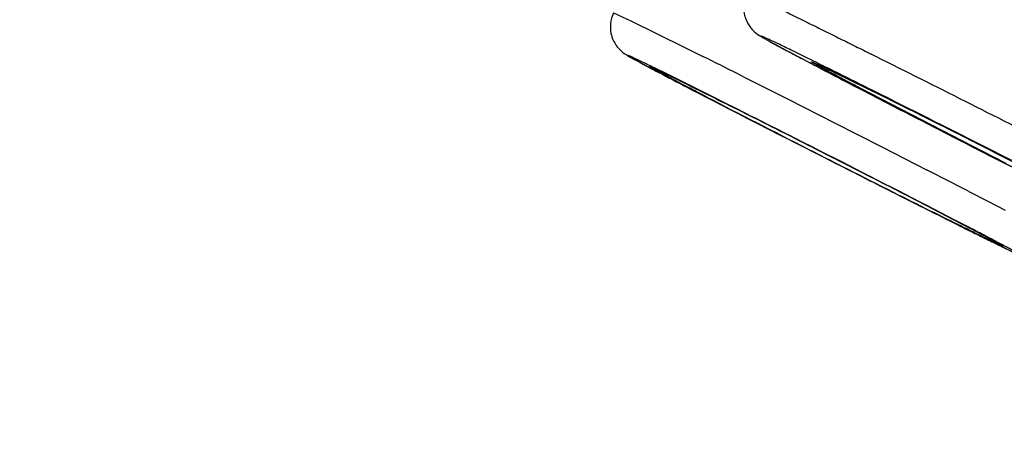
# Model space of a CAD drawing. Units: inches. Extents: x 0 to 50, y 0 to 50.
# Drawn here: x 37.4 to 37.7, y 37 to 37.2 of the extents above; entities that cross this region are included whole.
import ezdxf

# ---------------------------------------------------------------- set-up
doc = ezdxf.new("R2010")
doc.units = ezdxf.units.IN
doc.header["$LTSCALE"] = 3.2592592593
doc.header["$MEASUREMENT"] = 0
doc.layers.get('0').update_dxf_attribs({"linetype": 'CONTINUOUS'})

msp = doc.modelspace()

# ---------------------------------------------------------------- linework, layer by layer
at = {"color": 9, "linetype": 'Continuous'}
for p, q in [((37.5870226224, 37.1643840324), (37.5933892261, 37.1614959845)), ((37.5933892261, 37.1614959845), (37.6131035391, 37.1517882915)), ((37.6131035391, 37.1517882915), (37.619763034, 37.1484649677)), ((37.6049788895, 37.1425006015), (37.6056849472, 37.1421601508)), ((37.6677646639, 37.1428004846), (37.6810680035, 37.1362677451)), ((37.6077836065, 37.1411411684), (37.609332111, 37.1403843429)), ((37.6116082943, 37.1392663897), (37.6137676513, 37.1382012218)), ((37.6137676513, 37.1382012218), (37.615627461, 37.1372810007)), ((37.63468493, 37.1409785359), (37.642777756, 37.1369006587)), ((37.615627461, 37.1372810007), (37.6199022663, 37.135158123)), ((37.6199022663, 37.135158123), (37.6247003047, 37.1327653692)), ((37.6258228816, 37.1323114034), (37.6209123022, 37.1347701495)), ((37.642777756, 37.1369006587), (37.6511786268, 37.1326565802)), ((37.7230505083, 37.1133603034), (37.6782018417, 37.1365039406)), ((37.6247003047, 37.1327653692), (37.62575632, 37.132237557)), ((37.62575632, 37.132237557), (37.6281304695, 37.13104954550001)), ((37.6511786268, 37.1326565802), (37.6685288215, 37.1238598557)), ((37.6685288215, 37.1238598557), (37.6859747666, 37.1149740963)), ((37.6446950912, 37.1212636115), (37.6597676952, 37.1135690265)), ((37.6597676952, 37.1135690265), (37.6673973166, 37.1096874455)), ((37.6607536017, 37.1145895273), (37.6683041398, 37.1107515637)), ((37.6711749614, 37.1093777789), (37.6635453399, 37.1132593599)), ((37.6859747666, 37.1149740963), (37.7027547933, 37.1063873031)), ((37.733925666, 37.1099256459), (37.7230066129, 37.1154550363)), ((37.7318799058, 37.1088474978), (37.7230505083, 37.1133603034)), ((37.7273504256, 37.113048277), (37.7363747352, 37.1084783814)), ((37.728483944, 37.1103738898), (37.7508416165, 37.0989862236)), ((37.6897509906, 37.0983668496), (37.6968578633, 37.0947855885)), ((37.7181358781, 37.0984745523), (37.7250868525, 37.0948814189)), ((37.7250868525, 37.0948814189), (37.7314433382, 37.0915828871)), ((37.7102031893, 37.0882055013), (37.7051863366, 37.0907092484)), ((37.7110403903, 37.0877886824), (37.7102031893, 37.0882055013)), ((37.7242514148, 37.0818978753), (37.725179321, 37.0814036204))]:
    msp.add_line(p, q, dxfattribs=at)
at = {"color": 7, "linetype": 'Continuous'}
for p, q in [((37.5978625271, 37.1455377443), (37.598694256, 37.1450939736)), ((37.61117094820001, 37.139479959), (37.6016458269, 37.1440591663)), ((37.6122194553, 37.1389638141), (37.61117094820001, 37.139479959)), ((37.6164476325, 37.1358000936), (37.6239379537, 37.1319264443)), ((37.6239379537, 37.1319264443), (37.629821935, 37.1288944116)), ((37.6819016844, 37.1342922171), (37.6925434105, 37.1287995969)), ((37.629821935, 37.1288944116), (37.6330462525, 37.1272363128)), ((37.6330462525, 37.1272363128), (37.636476102, 37.1254748983)), ((37.636476102, 37.1254748983), (37.6401101953, 37.1236110885)), ((37.6401101953, 37.1236110885), (37.6480037438, 37.1195708667)), ((37.6480037438, 37.1195708667), (37.6522718771, 37.117390604)), ((37.6522718771, 37.117390604), (37.6614334957, 37.1127202683)), ((37.6585568668, 37.1157037997), (37.6540930989, 37.11796648070001)), ((37.6670471659, 37.1113906485), (37.6585568668, 37.1157037997)), ((37.6614334957, 37.1127202683), (37.6663221348, 37.1102334077)), ((37.6663221348, 37.1102334077), (37.6713910159, 37.1076586556)), ((37.6710625185, 37.1093465484), (37.6670471659, 37.1113906485)), ((37.6820888568, 37.1037189459), (37.6710625185, 37.1093465484)), ((37.7258746238, 37.1117057865), (37.7334762381, 37.10782598340001)), ((37.6713910159, 37.1076586556), (37.6820525409, 37.1022559705)), ((37.6820525409, 37.1022559705), (37.6875727022, 37.0994658386)), ((37.6854185061, 37.1020152009), (37.6820888568, 37.1037189459)), ((37.688583394, 37.100393746), (37.6854185061, 37.1020152009)), ((37.704204646, 37.0923568389), (37.7019764831, 37.0935071725)), ((37.7242502057, 37.0818956017), (37.704204646, 37.0923568389)), ((37.7045415545, 37.0909246194), (37.710101721, 37.0881401617)), ((37.710101721, 37.0881401617), (37.7142437314, 37.0860718948)), ((37.7295142981, 37.0790286554), (37.7275022855, 37.0801498532))]:
    msp.add_line(p, q, dxfattribs=at)
at = {"color": 9, "linetype": 'Continuous'}
for centre, radius, start, end in [((32.6425661428, 27.0770106293), 11.2625488992, 63.046574848, 63.41958857210001), ((34.7772856028, 31.4642474106), 6.3553133034, 63.2814673806, 63.43197614369999), ((36.1732148464, 34.2407393467), 3.2359298835, 63.4241472374, 63.7356514383), ((37.3292032968, 36.5700579034), 0.6354078095, 63.9964023255, 64.2067692049), ((38.9593563337, 39.7271288388), 2.9186273788, 242.4054882309, 242.6390542395), ((37.0717154567, 36.0429059598), 1.2220844767, 63.7824739178, 63.9013665663), ((40.3492318397, 42.41129213510001), 5.94128949, 242.6317076158001, 242.9215276309), ((41.9128789255, 45.3165277051), 9.2114125845, 242.6358211798, 242.9825379989), ((35.020683913, 31.7756961085), 5.9844274397, 63.10962074729999, 63.6053750547), ((33.082850123, 27.9436363806), 10.2787795825, 63.1644877861, 63.41297911790001), ((40.6523600894, 42.9908715854), 6.5952450252, 242.640910745, 243.0038666962), ((34.5234923696, 30.9462772882), 6.9203665134, 63.225028424, 63.36598053749999), ((34.7283315454, 31.3431990795), 6.473642469, 63.0650454647, 63.38845127260001), ((33.60993918219999, 29.1367191453), 8.947453083300001, 63.0607312642, 63.22233262199999), ((41.1385731294, 43.9404778721), 7.6620866882, 242.9875743324, 243.2682613932), ((41.723396443, 45.090942341), 8.9527402856, 243.0607483226, 243.2211068977), ((34.0887983524, 30.0772559853), 7.8919529733, 62.8470978038, 63.02742229819999), ((34.6308027208, 31.1315422614), 6.7065923416, 62.6404426782, 63.04176799339999), ((34.2681060885, 30.4110901687), 7.524879762699999, 62.71073556529999, 62.8424387449), ((35.2801622263, 32.4002791535), 5.2812472241, 62.61294993109999, 62.8461809814), ((39.9637753519, 41.6071627083), 5.0497105061, 243.2646394198, 243.4312721771), ((40.3779044858, 42.4220401857), 5.9638622164, 243.2852660527, 243.4268511567)]:
    msp.add_arc(centre, radius, start, end, dxfattribs=at)
at = {"color": 7, "linetype": 'Continuous'}
for centre, radius, start, end in [((38.0723782989, 38.0348708024), 1.0080076277, 241.9708255755, 242.3203989115), ((38.7292410175, 39.2854249868), 2.4205776788, 242.302058852, 242.6308145914), ((36.3271660412, 34.5360641013), 2.9028346822, 63.4244770421, 63.72441431350001), ((35.1566972862, 32.1962240152), 5.519100864099999, 63.25867744680001, 63.4243460745), ((33.898824195, 29.5443133072), 8.4819432011, 63.13919647180001, 63.4438688625), ((42.5206701833, 46.5021186933), 10.5437146688, 242.7473419012, 242.9508979784), ((34.3046996416, 30.5054902595), 7.412373325, 63.1365844842, 63.2578575914), ((40.899700874, 43.4598787754), 7.1254908686, 243.2053656477, 243.3581215603), ((35.1056709374, 32.0606484224), 5.6630795231, 62.71210625099999, 62.8644734089), ((39.0695299522, 39.8034703092), 3.0366189888, 243.4925474251, 243.6959501971), ((38.5065356291, 38.6656626082), 1.7671432909, 243.7120717511, 243.8398587452), ((37.5571428489, 36.7666965367), 0.3567566668, 61.4762642783, 62.0690522495), ((38.2076472223, 38.0571458881), 1.0891854175, 243.8392308381, 244.0986927536)]:
    msp.add_arc(centre, radius, start, end, dxfattribs=at)
at = {"color": 9, "linetype": 'Continuous'}
for points, knots in [([(36.63405777, 38.7669059415), (36.8270146581, 38.6693386538), (37.1173990042, 38.5221212966), (37.5041128472, 38.3253592323), (37.79237703739999, 38.1783291352), (38.0741099121, 38.0342681565), (38.345737619, 37.8950038935), (38.6038131855, 37.7623044596), (38.8450624081, 37.6378542437), (39.0341390008, 37.5399520893), (39.1747041864, 37.4669143296), (39.2713393158, 37.4165739884), (39.3616449759, 37.3693948064), (39.4453346311, 37.3255266946), (39.5221434213, 37.2851086132), (39.5918264155, 37.2482703497), (39.6541642714, 37.2151283188), (39.7089582597, 37.1857892367), (39.7498015177, 37.1637181592), (39.7785676707, 37.1480169112), (39.7971925267, 37.1377713783), (39.813818592, 37.1285379027), (39.8284319196, 37.1203247366), (39.8410205035, 37.113138906), (39.851576311, 37.1069876494), (39.8600919213, 37.1018752652), (39.8658942965, 37.0982379955), (39.8694954958, 37.0958294189), (39.8714471387, 37.0944454972), (39.8728858794, 37.0933257941), (39.8736522935, 37.0926363749), (39.8739313726, 37.0923227335)], [0, 0, 0, 0, 0.1778448426, 0.2677853351, 0.3568820796, 0.4440061311, 0.5280516007, 0.6079519994, 0.6826936091, 0.7513284677, 0.7830809606, 0.8129860959, 0.8409502070999999, 0.8668843570999999, 0.8907052970999999, 0.912339366, 0.9317156959, 0.9487748433, 0.9634620012999999, 0.9699008806, 0.9757303890000001, 0.9809460315, 0.9855433453, 0.9895182534, 0.9928683698999999, 0.9955919629000001, 0.9976876864, 0.9984999740999999, 0.9991554005, 0.9996546857999999, 1, 1, 1, 1]), ([(39.8869040142, 37.00591755), (39.8869706766, 37.0060602643), (39.8868158642, 37.0063857824), (39.8865330842, 37.0067418436), (39.8859541848, 37.0073402739), (39.8849010732, 37.0082176012), (39.8832342246, 37.0094622691), (39.8810552526, 37.0109667809), (39.8771431973, 37.0135371367), (39.8709515153, 37.0173798106), (39.8619632634, 37.0227417087), (39.8509283618, 37.0291452228), (39.8378541575, 37.0365859742), (39.8227497211, 37.0450566474), (39.8056275873, 37.0545499345), (39.7865015872, 37.0650575945), (39.7653858915, 37.0765716092), (39.7333196865, 37.0939467444), (39.6883912391, 37.1180918674), (39.6287488028, 37.1498942785), (39.5616427966, 37.1854550096), (39.4872821413, 37.2246632552), (39.4058998703, 37.2673952034), (39.3177511205, 37.3135164448), (39.2231108315, 37.3628830977), (39.1222766287, 37.4153393222), (39.0155632538, 37.4707216201), (38.8625372747, 37.5499680287), (38.6592035556, 37.6549523873), (38.402526079, 37.7870389948), (38.1313647291, 37.9261675012), (37.8491150439, 38.0705951199), (37.5593099573, 38.2185135182), (37.26557787, 38.368070439), (36.971600303, 38.5173912961), (36.7758948269, 38.6165536408), (36.6786177047, 38.6657797762)], [0, 0, 0, 0, 0.0001307997, 0.0002445532, 0.000395372, 0.0008125377, 0.0013869407, 0.0021199246, 0.0030119284, 0.005273282900000001, 0.0081706203, 0.0117025872, 0.0158674647, 0.0206622964, 0.0260828122, 0.0321246275, 0.0387833277, 0.0460544109, 0.06240980309999999, 0.08113761650000001, 0.1021816957, 0.1254745054, 0.1509437043, 0.178510282, 0.2080863155, 0.2395812059, 0.2728946217, 0.307923075, 0.3826807249, 0.4629185014, 0.5476315798, 0.6357593997, 0.7261983522, 0.8178172099, 0.9094682040000001, 1, 1, 1, 1]), ([(37.6362510156, 37.1714493984), (37.6367726636, 37.1713596371), (37.6377363374, 37.1708705017), (37.6391910193, 37.1702483763), (37.6406316847, 37.1695676626), (37.6425485862, 37.1686601744), (37.644941779, 37.1675164989), (37.6478055656, 37.1661289918), (37.6506668097, 37.164735761), (37.6544777092, 37.1628699225), (37.659236246, 37.1605271982), (37.6649407907, 37.1577044077), (37.67064106300001, 37.1548729988), (37.6763379236, 37.1520347346), (37.6801339175, 37.1501387232), (37.6820315313, 37.1491899518)], [0, 0, 0, 0, 0.0311886007, 0.0624281258, 0.09368026300000001, 0.1249389389, 0.187439421, 0.2499454479, 0.312449644, 0.3749542006, 0.4999634029, 0.6249725519, 0.7499816981, 0.8749908502, 1, 1, 1, 1]), ([(37.6831849949, 37.1354930358), (37.6775058118, 37.1383326153), (37.6694743815, 37.1423353953), (37.6594471771, 37.147287506), (37.6535161515, 37.1501934269), (37.64875575, 37.1524987034), (37.6455458158, 37.154025887), (37.6437509756, 37.1548533023), (37.6429937984, 37.1551926539), (37.6425481497, 37.1553875351), (37.6421841917, 37.1555408835), (37.6419012337, 37.1556538319), (37.6417174623, 37.1557189112), (37.6416088441, 37.1557514328), (37.6415616117, 37.1557582612), (37.6415268161, 37.1557647284), (37.6415117641, 37.1557415073), (37.6415362938, 37.155716029), (37.6415882908, 37.1556632438), (37.6417198039, 37.1555715958), (37.6419298661, 37.1554325684), (37.6422262972, 37.1552510156), (37.642602386, 37.1550278289), (37.6430604486, 37.1547631916), (37.6438309312, 37.1543259758), (37.6449952428, 37.1536794482), (37.6466319753, 37.1527855744), (37.6485831586, 37.1517326787), (37.651792256, 37.1500162483), (37.6565355956, 37.1475057186), (37.6630647847, 37.1440793739), (37.6706452026, 37.1401268423), (37.676043571, 37.1373258176), (37.6789025512, 37.1358452236)], [0, 0, 0, 0, 0.2147053372, 0.3034374694, 0.378159835, 0.4380374813, 0.4822883492, 0.4983587552000001, 0.5048648015, 0.5103469678, 0.5148022725, 0.5182283911, 0.5206247949, 0.5214385665, 0.5219996356000001, 0.5223203597, 0.5224851207, 0.5227823939, 0.5233183645, 0.5251551852, 0.5280260064, 0.5319310894, 0.536867075, 0.5428294995, 0.5498134495, 0.5668252386, 0.5878603216, 0.6128748931, 0.6417960879, 0.7109208628, 0.7943478657999999, 0.8911304577, 1, 1, 1, 1]), ([(37.6051567926, 37.142598143), (37.6041346439, 37.1431014792), (37.6022216811, 37.1440410807), (37.5995518161, 37.1453433795), (37.5975782406, 37.1462972298), (37.5962062283, 37.1469532987), (37.5953373459, 37.1473651707), (37.5945768497, 37.1477216749), (37.5939258654, 37.1480222204), (37.5933847854, 37.1482670738), (37.5929551428, 37.1484547663), (37.592664619, 37.1485765305), (37.5924898597, 37.1486413788), (37.5923977252, 37.1486750948), (37.5923417189, 37.1486850904), (37.5922960412, 37.1487009994), (37.5922848854, 37.1486691485), (37.592325126, 37.1486438389), (37.5923704305, 37.1486008906), (37.5925001718, 37.148515203), (37.5927239226, 37.1483722689), (37.5930833502, 37.1481605102), (37.5935513839, 37.1478916351), (37.5941307799, 37.1475667048), (37.5948194717, 37.1471861046), (37.5956171254, 37.1467503961), (37.5968943224, 37.1460589247), (37.598753542, 37.1450634015), (37.6023936043, 37.1431324846), (37.6053286858, 37.1415924001), (37.6074156019, 37.140501298)], [0, 0, 0, 0, 0.108667958, 0.2032721514, 0.2833202049, 0.3177320178, 0.3483205112, 0.3750311502000001, 0.3978363123, 0.416715468, 0.4316489667, 0.4426193204, 0.446614792, 0.4496173735, 0.4516328003, 0.4526908304, 0.4531427935, 0.4542972834, 0.4564226297, 0.459543572, 0.4687825225, 0.4820075353, 0.499194708, 0.5203166338, 0.5453446313, 0.5742494445, 0.6070015206, 0.6838668939, 0.7753943940000001, 1, 1, 1, 1]), ([(37.6782018417, 37.1365039406), (37.6760113693, 37.1376491771), (37.6728969369, 37.1392828082), (37.6689827474, 37.1413538158), (37.6665738822, 37.1426374571), (37.6645348999, 37.1437344046), (37.6630726798, 37.14453158), (37.6620952056, 37.1450734111), (37.6615063753, 37.1454044487), (37.6610152692, 37.1456857239), (37.6606222815, 37.1459172146), (37.6603575307, 37.1460793495), (37.6601953812, 37.1461856156), (37.6601113554, 37.1462434598), (37.6600493741, 37.1462919638), (37.6600168854, 37.1463201057), (37.6599935456, 37.1463525923), (37.6600265694, 37.1463645712), (37.6600654554, 37.1463525701), (37.6601329884, 37.1463371731), (37.6602229163, 37.1463055472), (37.6603946141, 37.1462426375), (37.6606698328, 37.1461298337), (37.6612758461, 37.1458691873), (37.6622762598, 37.1454146001), (37.6645213923, 37.144365351), (37.6663910571, 37.1434652828), (37.6677646639, 37.1428004846)], [0, 0, 0, 0, 0.2534732194, 0.3606424117, 0.4541076059, 0.5333768979, 0.598070824, 0.6248867432, 0.6479837202000001, 0.6673385957, 0.6829290776000001, 0.6947348678, 0.6992137871999999, 0.7027423948999999, 0.7053232865000001, 0.7069691627, 0.7077529919, 0.7083652968, 0.7097719606999999, 0.7120987391, 0.7153650331, 0.7195758812, 0.7308339523999999, 0.7458689687000001, 0.7872192678000001, 0.8435114743000001, 1, 1, 1, 1]), ([(37.6214114079, 37.1333459105), (37.6202396546, 37.1339535401), (37.6179870645, 37.1351233263), (37.6147516073, 37.1368092489), (37.61180651719999, 37.1383500024), (37.6091689086, 37.1397366613), (37.6068555634, 37.1409602089), (37.6048777833, 37.1420152292), (37.603251673, 37.14289116280001), (37.6019702584, 37.14359588929999), (37.6011540716, 37.1440510268), (37.6006496526, 37.1443534876), (37.6004524092, 37.1444694033), (37.6001455985, 37.1446935989), (37.600682311, 37.1445155586), (37.6011057448, 37.1443112453), (37.6021418859, 37.143854063), (37.6034153051, 37.1432480147), (37.6044217975, 37.1427686307), (37.6049788895, 37.1425006015)], [0, 0, 0, 0, 0.1356415829, 0.2608382156, 0.3749185153, 0.4772111928, 0.5670485242000001, 0.6439003209, 0.7074180336, 0.7572665292, 0.7931133558, 0.805686459, 0.8146697745999999, 0.8219737937999999, 0.8293763487000001, 0.850924885, 0.8866647124, 0.9364695769, 1, 1, 1, 1]), ([(37.7100303544, 37.0881766559), (37.7120821812, 37.0871507425), (37.7159828201, 37.0852040512), (37.7215040403, 37.0824613188), (37.7256887674, 37.0803945648), (37.7286730492, 37.0789299927), (37.7306188927, 37.0779797416), (37.7323625661, 37.0771333169), (37.733899104, 37.0763931208), (37.7352235447, 37.0757613976), (37.7363317646, 37.0752403132), (37.7371191308, 37.0748772324), (37.7376393213, 37.0746444345), (37.7379450695, 37.0745099801), (37.7381962541, 37.074406205), (37.7383879433, 37.0743245435), (37.7385310614, 37.0742848543), (37.7386047301, 37.0742456475), (37.7386718594, 37.0742651831), (37.7385934248, 37.0743246035), (37.7385245903, 37.07437951030001), (37.7383666375, 37.0744809495), (37.7381688173, 37.0746031391), (37.7379082421, 37.0747574255), (37.7375943174, 37.0749388996), (37.7370646017, 37.0752394417), (37.7362648418, 37.0756835587), (37.7351401842, 37.0762977553), (37.7337996053, 37.0770211548), (37.731594799, 37.0782004191), (37.7283361419, 37.0799251431), (37.7238509164, 37.0822788763), (37.7186436979, 37.0849940036), (37.7149354424, 37.0869180913), (37.7129714742, 37.0879351809)], [0, 0, 0, 0, 0.1129252274, 0.2145973189, 0.3034755512, 0.3426763255, 0.3782390502, 0.4100733486, 0.4380889103, 0.4621955367, 0.4823067323, 0.4983713399, 0.5048767276, 0.5103593769, 0.5148160411, 0.5182441298, 0.5206428438, 0.5220185766, 0.5224578879, 0.5232823561, 0.5251180343, 0.5279882977, 0.531893375, 0.5368298643, 0.5427932569, 0.5497785938, 0.5667942292, 0.5878342822, 0.6128545724000001, 0.6417817311, 0.7109167598, 0.7943477656, 0.8911263894, 1, 1, 1, 1]), ([(37.725179321, 37.0814036204), (37.7257846212, 37.0810806583), (37.7266485937, 37.0806177682), (37.72774001659999, 37.0800267102), (37.7284266079, 37.0796517384), (37.7290237431, 37.0793218841), (37.7295286983, 37.0790393252), (37.7299452093, 37.0788002376), (37.7302597399, 37.0786171868), (37.7305033273, 37.0784613743), (37.7306122369, 37.0783943638), (37.730721663, 37.07829783010001), (37.7305914808, 37.0783111854), (37.7304776035, 37.0783657933), (37.7302226175, 37.0784588247), (37.7299007252, 37.0786016055), (37.729475516, 37.0787896625), (37.728962531, 37.0790250466), (37.7283567208, 37.0793067929), (37.7276610833, 37.0796347245), (37.7265553787, 37.0801608583), (37.724957073, 37.0809304164), (37.7218412803, 37.0824456927), (37.7171625558, 37.0847475387), (37.7132137343, 37.0867070467), (37.7110403903, 37.0877886824)], [0, 0, 0, 0, 0.0730820226, 0.1044113379, 0.1322084792, 0.1564303471, 0.1770340977, 0.1939773701, 0.207219994, 0.2167490997, 0.2225846481, 0.2248176587, 0.226674253, 0.2320854168, 0.2411591783, 0.2539047716, 0.2703205524, 0.2904017814, 0.3141284218, 0.3414554326, 0.3723350629, 0.4445603769, 0.5304201472, 0.7414031512, 1, 1, 1, 1])]:
    msp.add_open_spline(points, degree=3, knots=knots, dxfattribs=at)
at = {"color": 7, "linetype": 'Continuous'}
for points, knots in [([(37.6551259465, 37.2203467491), (37.6625956306, 37.2166783634), (37.6795164704, 37.2082847729), (37.7189285604, 37.1885524255), (37.7736009234, 37.1608947255), (37.8285235604, 37.132851588), (37.8688237335, 37.1120751199), (37.8864136248, 37.1029308833), (37.8942616144, 37.0988176094)], [0, 0, 0, 0, 0.0930686274, 0.2112384809, 0.4929279058, 0.7782879408, 0.9009063857999999, 1, 1, 1, 1]), ([(37.6362510153, 37.1714493986), (37.6356987707, 37.1703148111), (37.6349797679, 37.1678518885), (37.6350381455, 37.1646568842), (37.6357070456, 37.16222440929999), (37.6365161206, 37.1605434801), (37.6374803902, 37.159091069), (37.6388124494, 37.1574822136), (37.6403884258, 37.1563172108), (37.6426063902, 37.1549882965), (37.6455162611, 37.1533811384), (37.6500373368, 37.1509436574), (37.6560401196, 37.1477638133), (37.6634822789, 37.1438585275), (37.672263059, 37.1392838153), (37.67855427, 37.1360234347), (37.6819016844, 37.1342922171)], [0, 0, 0, 0, 0.0591050645, 0.1179111223, 0.1471875863, 0.1766983918, 0.2048705007, 0.2287077703, 0.2741908141, 0.2956125035, 0.3499334683, 0.4298015729, 0.5362389651, 0.6680975575, 0.8234789036, 1, 1, 1, 1]), ([(37.5859044556, 37.1604547196), (37.585802479, 37.1595136803), (37.5858130374, 37.1576041601), (37.5862980683, 37.1557536601), (37.5866525899, 37.1548800291)], [0, 0, 0, 0, 0.5009857247999999, 1, 1, 1, 1]), ([(37.5866525899, 37.1548800291), (37.5869451386, 37.1541591146), (37.5876485949, 37.1528312223), (37.5891238861, 37.1508791893), (37.5906799742, 37.1495797364), (37.5920575508, 37.1487400381), (37.593318191, 37.147997475), (37.5952526835, 37.1469418643), (37.59690508, 37.1460495027), (37.5978625271, 37.1455377443)], [0, 0, 0, 0, 0.156078188, 0.2995322737, 0.4887324903, 0.5579569017, 0.6232438793, 0.782209209, 1, 1, 1, 1]), ([(37.6908833707, 37.1313843939), (37.6871512887, 37.1332468115), (37.6804605664, 37.1365749777), (37.6726047942, 37.1404472977), (37.6675605393, 37.1428988286), (37.6648182834, 37.144216977), (37.6628697323, 37.1451294256), (37.6618423351, 37.1456019642), (37.6614783336, 37.1457546525)], [0, 0, 0, 0, 0.3823074747, 0.684948372, 0.8027698325, 0.8963747429000001, 0.9638195568000001, 1, 1, 1, 1])]:
    msp.add_open_spline(points, degree=3, knots=knots, dxfattribs=at)
for points in [[(37.5870221746, 37.1643842601), (37.5864261851, 37.1631597986), (37.5860511699, 37.1618085971), (37.5859044556, 37.1604547196)], [(37.6016458269, 37.1440591663), (37.6016195818, 37.1440706014), (37.6015933366, 37.1440820364), (37.6015670914, 37.1440934715)]]:
    msp.add_open_spline(points, degree=3, dxfattribs=at)

doc.saveas('drawing.dxf')
